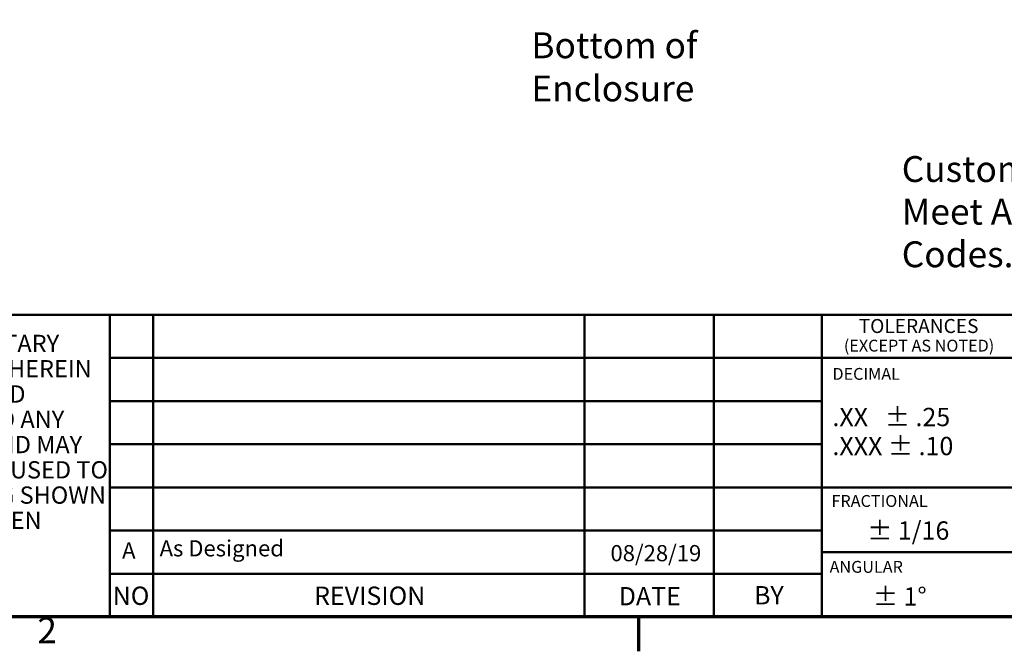
# Model space of a CAD drawing. Units: inches. Extents: x 1.5 to 64.5, y 0.7 to 50.2.
# Drawn here: x 40.9 to 54.6, y 1 to 9.8 of the extents above; entities that cross this region are included whole.
import ezdxf
from ezdxf.enums import TextEntityAlignment as Align

# ---------------------------------------------------------------- set-up
doc = ezdxf.new("R2010")
doc.units = ezdxf.units.IN
doc.header["$LTSCALE"] = 3
doc.header["$MEASUREMENT"] = 0
doc.layers.get('0').update_dxf_attribs({"lineweight": 25})
for name, color, linetype, lineweight in [('Border (ANSI)', 7, 'Continuous', 70), ('Symbol (ANSI)', 7, 'Continuous', 25), ('Title (ANSI)', 7, 'Continuous', 50)]:
    doc.layers.add(name, color=color, linetype=linetype, lineweight=lineweight)
doc.styles.add('Note Text (ANSI)', font='tahoma.ttf')
doc.styles.add('Text Style41', font='times.ttf')
doc.styles.add('Text Style42', font='times.ttf')
doc.styles.add('Text Style43', font='times.ttf')
doc.styles.add('Text Style47', font='tahoma.ttf')
doc.styles.add('Text Style53', font='times.ttf')

# ---------------------------------------------------------------- blocks, each defined once
blk = doc.blocks.new('Borders Default Border')
at = {"layer": 'Border (ANSI)'}
blk.add_line((16.5, 0.5), (16.5, 0.34), dxfattribs=at)
at = {"layer": 'Border (ANSI)', "flags": 128}
blk.add_lwpolyline([(0.75, 0.5), (0.75, 16.5), (21.25, 16.5), (21.25, 0.5), (0.75, 0.5)], dxfattribs=at)
at = {"layer": 'Border (ANSI)', "insert": (13.7136, 0.34), "char_height": 0.12, "attachment_point": 7, "style": 'Note Text (ANSI)'}
blk.add_mtext('2', dxfattribs=at)
blk = doc.blocks.new('Title Blocks TCI_TITLE')
at = {"layer": 'Title (ANSI)'}
for p, q in [((1.7, 6.4194), (-0.1441, 6.4194)), ((5, 6.4194), (1.7, 6.4194)), ((1.7, 6.4194), (1.7, 5.0194)), ((1.7, 5.0194), (1.7, 6.4194)), ((1.9, 6.4194), (1.9, 5.0194)), ((3.9, 6.4194), (3.9, 5.0194)), ((4.5, 6.4194), (4.5, 5.0194)), ((5, 6.4194), (5, 5.0194)), ((8.9, 6.4194), (5, 6.4194)), ((1.7, 6.2194), (5, 6.2194)), ((5, 6.2194), (5.9, 6.2194)), ((1.7, 6.0194), (5, 6.0194)), ((1.7, 5.8194), (5, 5.8194)), ((1.7, 5.6194), (5, 5.6194)), ((5, 5.6194), (5.9, 5.6194)), ((1.7, 5.4194), (5, 5.4194)), ((5, 5.3194), (5.9, 5.3194)), ((1.7, 5.2194), (5, 5.2194)), ((-0.1441, 5.0194), (1.7, 5.0194)), ((1.7, 5.0194), (5, 5.0194)), ((5, 5.0194), (8.9, 5.0194))]:
    blk.add_line(p, q, dxfattribs=at)
at = {"layer": 'Title (ANSI)', "style": 'Note Text (ANSI)'}
for s, insert, char_height, width, attachment_point in [('\\fTimes New Roman|b0|i0;\\H0.0650;TOLERANCES', (5.449, 6.4002), 0.065, 0.851103, 2), ('\\fTahoma|b0|i0;\\H0.0550;(EXCEPT AS NOTED)', (5.4512, 6.3042), 0.055, 0.855468, 2), ('\\fTimes New Roman|b0|i0;\\H0.0550;DECIMAL', (5.0496, 6.1732), 0.055, 0.462651, 1), ('\\fTimes New Roman|b0|i0;\\H0.0550;FRACTIONAL', (5.0452, 5.584), 0.055, 0.526095, 1), ('\\fTimes New Roman|b0|i0;\\H0.0850;± 1/16', (5.2111, 5.4618), 0.085, 0.846739, 1), ('\\fTimes New Roman|b0|i0;\\H0.0550;ANGULAR', (5.0365, 5.2785), 0.055, 0.554308, 1), ('\\fTimes New Roman|b0|i0;\\H0.0850;REVISION', (2.9044, 5.117), 0.085, 1.950991, 5), ('\\fTimes New Roman|b0|i0;\\H0.0850;BY', (4.755, 5.1192), 0.085, 0.449557, 5), ('\\fTimes New Roman|b0|i0;\\H0.0850;± 1°', (5.2373, 5.1563), 0.085, 0.488839, 1), ('\\fTimes New Roman|b0|i0;\\H0.0850;DATE', (4.2029, 5.1148), 0.085, 0.558673, 5)]:
    blk.add_mtext(s, dxfattribs=dict(at, insert=insert, char_height=char_height, width=width, attachment_point=attachment_point))
at = {"layer": 'Title (ANSI)', "attachment_point": 1, "style": 'Note Text (ANSI)'}
for s, insert, char_height, width, line_spacing_factor in [('\\fTahoma|b0|i0;\\H0.0800;TCI, LLC\\fArial|b0|i0;\\H0.0800; \\fTahoma|b0|i0;\\H0.0800;CLAIMS PROPRIETARY RIGHTS IN THE MATERIAL HEREIN DISCLOSED. IT IS SUPPLIED WITHOUT PREDJUDICE TO ANY PATENT RIGHTS OF TCI AND MAY NOT BE REPRODUCED OR USED TO MANUFACTURE ANYTHING SHOWN THEREIN WITHOUT WRITTEN PERMISSION FROM TCI.\\P', (-0.088, 6.3268), 0.08, 1.79222, 0.878698), ('\\fTimes New Roman|b0|i0;\\H0.0850;.XX   ± .25\\P\\fTimes New Roman|b0|i0;\\H0.0850;.XXX ± .10', (5.0496, 5.9882), 0.085, 0.680883, 0.948986)]:
    blk.add_mtext(s, dxfattribs=dict(at, insert=insert, char_height=char_height, width=width, line_spacing_factor=line_spacing_factor))
at = {"layer": 'Title (ANSI)', "insert": (1.798, 5.117), "char_height": 0.085, "attachment_point": 5, "style": 'Note Text (ANSI)'}
blk.add_mtext('\\fTimes New Roman|b0|i0;\\H0.0850;NO', dxfattribs=at)
at = {"layer": 'Title (ANSI)'}
for tag, height, style, p in [('REV6', 0.0767, 'Text Style53', (1.7965, 6.3268)), ('REV6_DATE', 0.075, 'Text Style41', (4.2171, 6.3147)), ('REV5', 0.075, 'Text Style41', (1.7965, 6.1268)), ('REV5_DATE', 0.075, 'Text Style41', (4.2171, 6.1147)), ('REV4', 0.075, 'Text Style41', (1.7965, 5.9268)), ('REV4_DATE', 0.075, 'Text Style41', (4.2171, 5.9147)), ('REV3', 0.075, 'Text Style41', (1.7965, 5.7268)), ('REV3_DATE', 0.075, 'Text Style41', (4.2171, 5.7147)), ('REV2', 0.075, 'Text Style41', (1.7965, 5.5268)), ('REV2_DATE', 0.075, 'Text Style41', (4.2171, 5.5147))]:
    blk.add_attdef(tag, text='', height=height, dxfattribs=dict(at, style=style)).set_placement(p, align=Align.MIDDLE_CENTER)
at = {"layer": 'Title (ANSI)', "style": 'Text Style41'}
for tag, p in [('REV6_DESCRIPTION', (1.9313, 6.326)), ('REV5_DESCRIPTION', (1.9313, 6.126)), ('REV4_DESCRIPTION', (1.9313, 5.926)), ('REV3_DESCRIPTION', (1.9313, 5.726)), ('REV2_DESCRIPTION', (1.9313, 5.526))]:
    blk.add_attdef(tag, text='', height=0.075, dxfattribs=at).set_placement(p, align=Align.MIDDLE_LEFT)
at = {"layer": 'Title (ANSI)'}
for tag, p, height, style in [('TITLE_LINE_1_001', (6.6912, 5.7538), 0.1, 'Text Style42'), ('TITLE_LINE_2_001', (6.1922, 5.554), 0.1, 'Text Style42'), ('REV1_001', (1.7567, 5.2893), 0.075, 'Text Style41'), ('REV1_DESCRIPTION_001', (1.9305, 5.2995), 0.075, 'Text Style41'), ('REV1_DATE_001', (4.0206, 5.277), 0.075, 'Text Style41'), ('DRN_BY_DATE_001', (6.975, 5.288), 0.075, 'Text Style41'), ('DWG_NUMBER_001', (7.5743, 5.2578), 0.12, 'Text Style43'), ('<SCALE>_001', (6.3794, 5.0772), 0.075, 'Text Style47'), ('Sheet_Size_001', (7.5119, 5.0444), 0.1, 'Text Style42')]:
    blk.add_attdef(tag, p, '', height=height, dxfattribs=dict(at, style=style))

msp = doc.modelspace()

# ---------------------------------------------------------------- block references
at = {"xscale": 3, "yscale": 3, "zscale": 3}
msp.add_blockref('Borders Default Border', (0, 0), dxfattribs=at)
ref = msp.add_blockref('Title Blocks TCI_TITLE', (37.05, -13.5582), dxfattribs=dict(xscale=3, yscale=3, zscale=3))
ref.add_attrib('REV1_001', 'A', (42.32, 2.3098), dxfattribs={"layer": 'Title (ANSI)', "height": 0.225, "style": 'Text Style41'})
ref.add_attrib('REV1_DESCRIPTION_001', 'As Designed', (42.8413, 2.3403), dxfattribs={"layer": 'Title (ANSI)', "height": 0.225, "style": 'Text Style41'})
ref.add_attrib('REV1_DATE_001', '08/28/19', (49.1118, 2.2728), dxfattribs={"layer": 'Title (ANSI)', "height": 0.225, "style": 'Text Style41'})

# ---------------------------------------------------------------- texts
at = {"layer": 'Symbol (ANSI)', "insert": (48.0114, 9.6294), "char_height": 0.36, "width": 4.411604, "attachment_point": 1, "style": 'Note Text (ANSI)'}
msp.add_mtext('\\fTahoma|b0|i0;Bottom of Enclosure', dxfattribs=at)
at = {"layer": 'Symbol (ANSI)', "insert": (53.1624, 7.9082), "char_height": 0.36, "width": 9.834068, "attachment_point": 1, "line_spacing_factor": 0.987884, "style": 'Note Text (ANSI)'}
msp.add_mtext('\\fTahoma|b0|i0;Customer Is Responsible For Installation to \\P\\fTahoma|b0|i0;Meet All National And Local Electrical Codes. ', dxfattribs=at)

doc.saveas('drawing.dxf')
